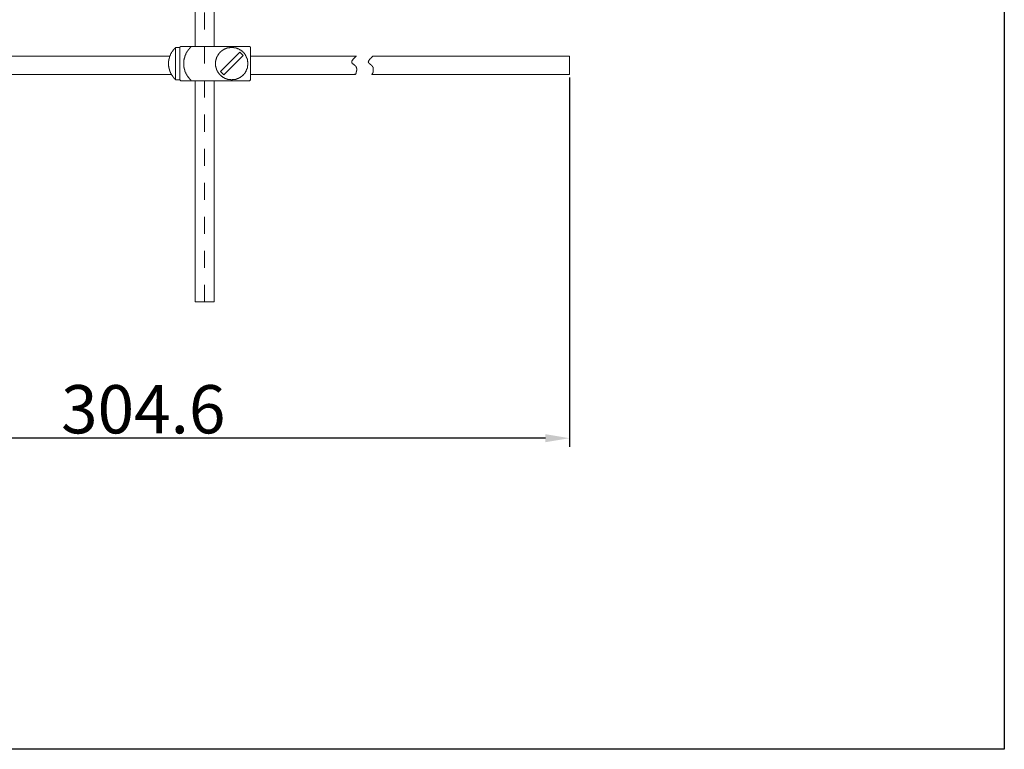
# Model space of a CAD drawing. Units: inches. Extents: x 158 to 228.7, y -279.4 to -224.3.
# Drawn here: x 208.3 to 228.7, y -279.4 to -264.3 of the extents above; entities that cross this region are included whole.
import ezdxf

# ---------------------------------------------------------------- set-up
doc = ezdxf.new("R2010")
doc.units = ezdxf.units.IN
doc.header["$MEASUREMENT"] = 0
doc.linetypes.add('AI-Linetype-2', pattern=[0.705556, 0.352778, -0.352778])
doc.layers.add('图层 1', color=7, linetype='Continuous')
doc.styles.get("Standard").update_dxf_attribs({"font": 'times.ttf'})
doc.dimstyles.get("Standard").update_dxf_attribs({"dimtxt": 1, "dimasz": 0.5, "dimexe": 0.18, "dimexo": 0.0625, "dimgap": 0.09, "dimtad": 3, "dimdec": 1, "dimdsep": 46, "dimtxsty": 'Standard', "dimcen": 0.09, "dimadec": 0, "dimazin": 0, "dimtfac": 1, "dimtdec": 1, "dimtofl": 0, "dimtmove": 0, "dimatfit": 3, "dimfxl": 1, "dimtolj": 1, "dimtzin": 0, "dimarcsym": 0})

# ---------------------------------------------------------------- blocks, each defined once
blk = doc.blocks.new('*D13')
at = {"color": 0, "lineweight": -2, "transparency": 16777216}
for p, q in [((219.69, -265.48), (219.69, -273.133)), ((202.015, -272.891), (202.015, -272.773)), ((219.19, -272.953), (202.515, -272.953))]:
    blk.add_line(p, q, dxfattribs=at)
at = {"color": 0, "transparency": 16777216}
for points in [[(202.515, -272.87), (202.515, -273.036), (202.015, -272.953)], [(219.19, -272.87), (219.19, -273.036), (219.69, -272.953)]]:
    blk.add_solid(points, dxfattribs=at)
at = {"layer": 'Defpoints', "color": 0, "transparency": 16777216}
for p in [(219.69, -265.418), (202.015, -272.953), (202.015, -272.953)]:
    blk.add_point(p, dxfattribs=at)
at = {"color": 0, "transparency": 16777216, "insert": (210.853, -272.353), "char_height": 1, "width": 2.34535, "attachment_point": 5}
blk.add_mtext('\\A1;304.6', dxfattribs=at)

msp = doc.modelspace()

# ---------------------------------------------------------------- linework, layer by layer
at = {"layer": '图层 1', "lineweight": 25}
msp.add_lwpolyline([(228.705, -279.401), (158.029, -279.401), (158.029, -225.749), (228.705, -225.749), (228.705, -279.401), (228.705, -279.401)], dxfattribs=at)
at = {"layer": '图层 1', "linetype": 'AI-Linetype-2', "lineweight": 5}
msp.add_lwpolyline([(212.125, -270.128), (212.125, -253.02)], dxfattribs=at)
at = {"layer": '图层 1', "lineweight": 9}
for points in [[(211.927, -259.117), (211.927, -264.833)], [(212.323, -259.117), (212.323, -264.833)], [(211.525, -264.854), (211.525, -264.86), (211.52, -264.86), (211.52, -264.865), (211.515, -264.865), (211.515, -264.87), (211.51, -264.87), (211.51, -264.875), (211.504, -264.875), (211.504, -264.881), (211.499, -264.881), (211.499, -264.886), (211.494, -264.886), (211.494, -264.891), (211.489, -264.891), (211.489, -264.896), (211.484, -264.896), (211.484, -264.901), (211.479, -264.901), (211.479, -264.906), (211.473, -264.912), (211.473, -264.917), (211.468, -264.917), (211.468, -264.922), (211.463, -264.922), (211.463, -264.927), (211.458, -264.933), (211.458, -264.938), (211.452, -264.938), (211.452, -264.943), (211.447, -264.948), (211.447, -264.954), (211.442, -264.954), (211.442, -264.959), (211.442, -264.964), (211.437, -264.964), (211.437, -264.969), (211.431, -264.974), (211.431, -264.98), (211.426, -264.98), (211.426, -264.985), (211.426, -264.99), (211.421, -264.99), (211.421, -264.995), (211.421, -265.001), (211.416, -265.006), (211.416, -265.011), (211.416, -265.016), (211.411, -265.016), (211.411, -265.021), (211.411, -265.027), (211.406, -265.027), (211.406, -265.032), (211.406, -265.037), (211.406, -265.042), (211.4, -265.042), (211.4, -265.047), (211.4, -265.053), (211.4, -265.058), (211.395, -265.058), (211.395, -265.063), (211.395, -265.068), (211.395, -265.074), (211.395, -265.079), (211.39, -265.079), (211.39, -265.084), (211.39, -265.089), (211.39, -265.095), (211.39, -265.1), (211.385, -265.1), (211.385, -265.105), (211.385, -265.11), (211.385, -265.115), (211.385, -265.12), (211.385, -265.126), (211.385, -265.131), (211.379, -265.131), (211.379, -265.136), (211.379, -265.141), (211.379, -265.147), (211.379, -265.152), (211.379, -265.157), (211.379, -265.162), (211.379, -265.168), (211.379, -265.173), (211.379, -265.178), (211.379, -265.183), (211.379, -265.188), (211.379, -265.193), (211.379, -265.199), (211.379, -265.204), (211.379, -265.209), (211.379, -265.214), (211.379, -265.22), (211.379, -265.225), (211.379, -265.23), (211.379, -265.235)], [(211.525, -264.854), (211.614, -264.854)], [(211.525, -265.527), (211.525, -264.854)], [(211.629, -264.833), (211.614, -264.849)], [(211.614, -265.527), (211.614, -264.849)], [(211.614, -265.527), (211.614, -264.854)], [(211.629, -264.833), (213.058, -264.833)], [(211.854, -264.833), (211.849, -264.833), (211.849, -264.839), (211.843, -264.844), (211.838, -264.844), (211.838, -264.849), (211.833, -264.849), (211.833, -264.854), (211.828, -264.854), (211.828, -264.86), (211.822, -264.86), (211.822, -264.865), (211.817, -264.865), (211.817, -264.87), (211.812, -264.875), (211.812, -264.881), (211.807, -264.881), (211.807, -264.886), (211.802, -264.886), (211.802, -264.891), (211.796, -264.891), (211.796, -264.896), (211.791, -264.896), (211.791, -264.901), (211.786, -264.901), (211.786, -264.906), (211.786, -264.912), (211.781, -264.912), (211.781, -264.917), (211.776, -264.917), (211.776, -264.922), (211.776, -264.927), (211.77, -264.927), (211.77, -264.933), (211.765, -264.933), (211.765, -264.938), (211.765, -264.943), (211.76, -264.943), (211.76, -264.948), (211.755, -264.954), (211.755, -264.959), (211.749, -264.959), (211.749, -264.964), (211.749, -264.969), (211.744, -264.969), (211.744, -264.974), (211.744, -264.98), (211.739, -264.98), (211.739, -264.985), (211.739, -264.99), (211.734, -264.99), (211.734, -264.995), (211.734, -265.001), (211.729, -265.006), (211.729, -265.011), (211.729, -265.016), (211.723, -265.016), (211.723, -265.021), (211.723, -265.027), (211.718, -265.032), (211.718, -265.037), (211.718, -265.042), (211.713, -265.042), (211.713, -265.047), (211.713, -265.053), (211.713, -265.058), (211.713, -265.063), (211.708, -265.063), (211.708, -265.068), (211.708, -265.074), (211.708, -265.079), (211.702, -265.084), (211.702, -265.089), (211.702, -265.095), (211.702, -265.1), (211.702, -265.105), (211.697, -265.11), (211.697, -265.115), (211.697, -265.12), (211.697, -265.126), (211.697, -265.131), (211.697, -265.136), (211.697, -265.141), (211.697, -265.147), (211.692, -265.147), (211.692, -265.152), (211.692, -265.157), (211.692, -265.162), (211.692, -265.168), (211.692, -265.173), (211.692, -265.178), (211.692, -265.183), (211.692, -265.188), (211.692, -265.193), (211.692, -265.199), (211.692, -265.204), (211.692, -265.209), (211.692, -265.214), (211.692, -265.22), (211.692, -265.225), (211.692, -265.23), (211.697, -265.235), (211.697, -265.241), (211.697, -265.245), (211.697, -265.251), (211.697, -265.256), (211.697, -265.261), (211.697, -265.266), (211.697, -265.272), (211.702, -265.272), (211.702, -265.277), (211.702, -265.282), (211.702, -265.288), (211.702, -265.292), (211.702, -265.298), (211.708, -265.298), (211.708, -265.303), (211.708, -265.308), (211.708, -265.314), (211.708, -265.319), (211.713, -265.319), (211.713, -265.324), (211.713, -265.329), (211.713, -265.334), (211.718, -265.334), (211.718, -265.34), (211.718, -265.345), (211.718, -265.35), (211.723, -265.35), (211.723, -265.355), (211.723, -265.361), (211.723, -265.365), (211.729, -265.365), (211.729, -265.371), (211.729, -265.376), (211.734, -265.376), (211.734, -265.381), (211.734, -265.386), (211.739, -265.392), (211.739, -265.397), (211.744, -265.402), (211.744, -265.407), (211.749, -265.407), (211.749, -265.413), (211.749, -265.418), (211.755, -265.418), (211.755, -265.423), (211.755, -265.428), (211.76, -265.428), (211.76, -265.433), (211.76, -265.438), (211.765, -265.438), (211.765, -265.444), (211.77, -265.444), (211.77, -265.449), (211.77, -265.454), (211.776, -265.454), (211.776, -265.459), (211.781, -265.459), (211.781, -265.465), (211.781, -265.47), (211.786, -265.47), (211.786, -265.475), (211.791, -265.475), (211.791, -265.48), (211.796, -265.48), (211.796, -265.486), (211.802, -265.491), (211.802, -265.496), (211.807, -265.496), (211.807, -265.501), (211.812, -265.501), (211.812, -265.506), (211.817, -265.506), (211.817, -265.512), (211.822, -265.512), (211.822, -265.517), (211.828, -265.517), (211.828, -265.522), (211.833, -265.522), (211.833, -265.527), (211.838, -265.527), (211.838, -265.532), (211.843, -265.532), (211.843, -265.538), (211.849, -265.538), (211.849, -265.543), (211.854, -265.543)], [(212.323, -264.833), (211.927, -264.833)], [(213.022, -265.188), (213.022, -265.183), (213.022, -265.178), (213.022, -265.173), (213.022, -265.168), (213.022, -265.162), (213.022, -265.157), (213.022, -265.152), (213.016, -265.147), (213.016, -265.141), (213.016, -265.136), (213.016, -265.131), (213.016, -265.126), (213.016, -265.12), (213.011, -265.115), (213.011, -265.11), (213.011, -265.105), (213.011, -265.1), (213.006, -265.095), (213.006, -265.089), (213.006, -265.084), (213.001, -265.079), (213.001, -265.074), (213.001, -265.068), (212.996, -265.068), (212.996, -265.063), (212.996, -265.058), (212.99, -265.053), (212.99, -265.047), (212.99, -265.042), (212.985, -265.042), (212.985, -265.037), (212.985, -265.032), (212.98, -265.032), (212.98, -265.027), (212.975, -265.021), (212.975, -265.016), (212.97, -265.011), (212.97, -265.006), (212.964, -265.006), (212.964, -265.001), (212.959, -264.995), (212.959, -264.99), (212.954, -264.99), (212.954, -264.985), (212.949, -264.98), (212.943, -264.974), (212.938, -264.969), (212.933, -264.964), (212.933, -264.959), (212.928, -264.959), (212.928, -264.954), (212.923, -264.954), (212.923, -264.948), (212.917, -264.948), (212.917, -264.943), (212.912, -264.943), (212.912, -264.938), (212.907, -264.938), (212.902, -264.933), (212.897, -264.927), (212.891, -264.922), (212.886, -264.922), (212.886, -264.917), (212.881, -264.917), (212.876, -264.912), (212.87, -264.912), (212.87, -264.906), (212.865, -264.906), (212.86, -264.901), (212.855, -264.901), (212.85, -264.896), (212.845, -264.896), (212.845, -264.891), (212.839, -264.891), (212.834, -264.891), (212.834, -264.886), (212.829, -264.886), (212.824, -264.886), (212.824, -264.881), (212.818, -264.881), (212.813, -264.881), (212.808, -264.875), (212.803, -264.875), (212.798, -264.875), (212.792, -264.87), (212.787, -264.87), (212.782, -264.87), (212.782, -264.865), (212.777, -264.865), (212.772, -264.865), (212.766, -264.865), (212.761, -264.865), (212.761, -264.86), (212.756, -264.86), (212.75, -264.86), (212.745, -264.86), (212.74, -264.86), (212.735, -264.86), (212.73, -264.86), (212.73, -264.854), (212.725, -264.854), (212.719, -264.854), (212.714, -264.854), (212.709, -264.854), (212.704, -264.854), (212.698, -264.854), (212.693, -264.854), (212.688, -264.854), (212.683, -264.854), (212.677, -264.854), (212.672, -264.854), (212.667, -264.854), (212.662, -264.854), (212.657, -264.854), (212.652, -264.854), (212.646, -264.854), (212.641, -264.86), (212.636, -264.86), (212.631, -264.86), (212.625, -264.86), (212.62, -264.86), (212.615, -264.86), (212.61, -264.865), (212.604, -264.865), (212.599, -264.865), (212.594, -264.865), (212.589, -264.87), (212.584, -264.87), (212.579, -264.87), (212.579, -264.875), (212.573, -264.875), (212.568, -264.875), (212.563, -264.875), (212.558, -264.881), (212.552, -264.881), (212.547, -264.886), (212.542, -264.886), (212.537, -264.891), (212.531, -264.891), (212.526, -264.896), (212.521, -264.896), (212.521, -264.901), (212.516, -264.901), (212.511, -264.901), (212.511, -264.906), (212.506, -264.906), (212.5, -264.912), (212.495, -264.912), (212.495, -264.917), (212.49, -264.917), (212.485, -264.922), (212.479, -264.922), (212.479, -264.927), (212.474, -264.927), (212.474, -264.933), (212.469, -264.933), (212.469, -264.938), (212.464, -264.938), (212.459, -264.943), (212.453, -264.948), (212.448, -264.954), (212.443, -264.959), (212.438, -264.964), (212.438, -264.969), (212.433, -264.969), (212.433, -264.974), (212.427, -264.974), (212.427, -264.98), (212.422, -264.98), (212.422, -264.985), (212.417, -264.99), (212.412, -264.995), (212.412, -265.001), (212.406, -265.006), (212.401, -265.011), (212.401, -265.016), (212.396, -265.021), (212.396, -265.027), (212.391, -265.027), (212.391, -265.032), (212.386, -265.037), (212.386, -265.042), (212.386, -265.047), (212.38, -265.047), (212.38, -265.053), (212.38, -265.058), (212.375, -265.063), (212.375, -265.068), (212.375, -265.074), (212.37, -265.074), (212.37, -265.079), (212.37, -265.084), (212.365, -265.089), (212.365, -265.095), (212.365, -265.1), (212.365, -265.105), (212.359, -265.11), (212.359, -265.115), (212.359, -265.12), (212.359, -265.126), (212.359, -265.131), (212.354, -265.136), (212.354, -265.141), (212.354, -265.147), (212.354, -265.152), (212.354, -265.157), (212.354, -265.162), (212.354, -265.168), (212.354, -265.173), (212.354, -265.178), (212.354, -265.183), (212.349, -265.188), (212.349, -265.193), (212.354, -265.199), (212.354, -265.204), (212.354, -265.209), (212.354, -265.214), (212.354, -265.22), (212.354, -265.225), (212.354, -265.23), (212.354, -265.235), (212.354, -265.241), (212.354, -265.245), (212.359, -265.251), (212.359, -265.256), (212.359, -265.261), (212.359, -265.266), (212.359, -265.272), (212.365, -265.272), (212.365, -265.277), (212.365, -265.282), (212.365, -265.288), (212.37, -265.292), (212.37, -265.298), (212.37, -265.303), (212.375, -265.308), (212.375, -265.314), (212.375, -265.319), (212.38, -265.319), (212.38, -265.324), (212.38, -265.329), (212.386, -265.334), (212.386, -265.34), (212.391, -265.345), (212.391, -265.35), (212.396, -265.355), (212.396, -265.361), (212.401, -265.365), (212.401, -265.371), (212.406, -265.371), (212.406, -265.376), (212.412, -265.376), (212.412, -265.381), (212.412, -265.386), (212.417, -265.386), (212.417, -265.392), (212.422, -265.392), (212.422, -265.397), (212.427, -265.402), (212.433, -265.407), (212.438, -265.413), (212.438, -265.418), (212.443, -265.418), (212.443, -265.423), (212.448, -265.423), (212.448, -265.428), (212.453, -265.428), (212.453, -265.433), (212.459, -265.433), (212.459, -265.438), (212.464, -265.438), (212.469, -265.444), (212.474, -265.449), (212.479, -265.454), (212.485, -265.454), (212.485, -265.459), (212.49, -265.459), (212.495, -265.465), (212.5, -265.465), (212.5, -265.47), (212.506, -265.47), (212.506, -265.475), (212.511, -265.475), (212.516, -265.48), (212.521, -265.48), (212.526, -265.486), (212.531, -265.486), (212.537, -265.491), (212.542, -265.491), (212.547, -265.496), (212.552, -265.496), (212.558, -265.501), (212.563, -265.501), (212.568, -265.501), (212.568, -265.506), (212.573, -265.506), (212.579, -265.506), (212.584, -265.506), (212.589, -265.512), (212.594, -265.512), (212.599, -265.512), (212.604, -265.517), (212.61, -265.517), (212.615, -265.517), (212.62, -265.517), (212.625, -265.517), (212.625, -265.522), (212.631, -265.522), (212.636, -265.522), (212.641, -265.522), (212.646, -265.522), (212.652, -265.522), (212.657, -265.522), (212.662, -265.522), (212.667, -265.522), (212.672, -265.527), (212.677, -265.527), (212.683, -265.527), (212.688, -265.527), (212.693, -265.527), (212.698, -265.527), (212.704, -265.522), (212.709, -265.522), (212.714, -265.522), (212.719, -265.522), (212.725, -265.522), (212.73, -265.522), (212.735, -265.522), (212.74, -265.522), (212.745, -265.522), (212.75, -265.517), (212.756, -265.517), (212.761, -265.517), (212.766, -265.517), (212.772, -265.517), (212.772, -265.512), (212.777, -265.512), (212.782, -265.512), (212.787, -265.512), (212.792, -265.506), (212.798, -265.506), (212.803, -265.506), (212.808, -265.501), (212.813, -265.501), (212.818, -265.501), (212.818, -265.496), (212.824, -265.496), (212.829, -265.491), (212.834, -265.491), (212.839, -265.491), (212.845, -265.486), (212.85, -265.486), (212.85, -265.48), (212.855, -265.48), (212.86, -265.475), (212.865, -265.475), (212.87, -265.47), (212.876, -265.465), (212.881, -265.465), (212.886, -265.459), (212.891, -265.454), (212.897, -265.454), (212.897, -265.449), (212.902, -265.449), (212.902, -265.444), (212.907, -265.444), (212.907, -265.438), (212.912, -265.438), (212.917, -265.433), (212.923, -265.428), (212.928, -265.423), (212.933, -265.418), (212.933, -265.413), (212.938, -265.413), (212.938, -265.407), (212.943, -265.407), (212.943, -265.402), (212.949, -265.402), (212.949, -265.397), (212.954, -265.397), (212.954, -265.392), (212.959, -265.386), (212.964, -265.381), (212.964, -265.376), (212.97, -265.371), (212.97, -265.365), (212.975, -265.365), (212.975, -265.361), (212.975, -265.355), (212.98, -265.355), (212.98, -265.35), (212.985, -265.345), (212.985, -265.34), (212.99, -265.334), (212.99, -265.329), (212.99, -265.324), (212.996, -265.324), (212.996, -265.319), (212.996, -265.314), (213.001, -265.308), (213.001, -265.303), (213.001, -265.298), (213.006, -265.298), (213.006, -265.292), (213.006, -265.288), (213.006, -265.282), (213.011, -265.282), (213.011, -265.277), (213.011, -265.272), (213.011, -265.266), (213.011, -265.261), (213.016, -265.261), (213.016, -265.256), (213.016, -265.251), (213.016, -265.245), (213.016, -265.241), (213.016, -265.235), (213.016, -265.23), (213.022, -265.23), (213.022, -265.225), (213.022, -265.22), (213.022, -265.214), (213.022, -265.209), (213.022, -265.204), (213.022, -265.199), (213.022, -265.193), (213.022, -265.188), (213.022, -265.188)], [(212.855, -264.954), (212.62, -265.188)], [(212.855, -264.954), (212.923, -265.021)], [(213.058, -264.833), (213.074, -264.849)], [(213.074, -264.849), (213.074, -265.527)], [(209.805, -265.037), (206.405, -265.037)], [(211.406, -265.037), (209.805, -265.037)], [(212.923, -265.021), (212.688, -265.256)], [(215.274, -265.032), (213.074, -265.032)], [(215.618, -265.032), (215.613, -265.037), (215.608, -265.042), (215.603, -265.042), (215.603, -265.047), (215.597, -265.047), (215.592, -265.053), (215.592, -265.058), (215.587, -265.058), (215.587, -265.063), (215.582, -265.063), (215.582, -265.068), (215.577, -265.068), (215.577, -265.074), (215.571, -265.074), (215.571, -265.079), (215.566, -265.079), (215.566, -265.084), (215.561, -265.084), (215.561, -265.089), (215.555, -265.089), (215.555, -265.095), (215.55, -265.095), (215.55, -265.1), (215.545, -265.105), (215.545, -265.11), (215.54, -265.11), (215.54, -265.115), (215.535, -265.115), (215.535, -265.12), (215.53, -265.126), (215.53, -265.131), (215.524, -265.136), (215.524, -265.141), (215.524, -265.147), (215.524, -265.152), (215.519, -265.152), (215.519, -265.157), (215.519, -265.162), (215.524, -265.162), (215.524, -265.168), (215.524, -265.173), (215.53, -265.173), (215.53, -265.178), (215.535, -265.183), (215.54, -265.188), (215.545, -265.188), (215.545, -265.193), (215.55, -265.193), (215.55, -265.199), (215.555, -265.199), (215.555, -265.204), (215.561, -265.204), (215.566, -265.209), (215.571, -265.209), (215.571, -265.214), (215.577, -265.214), (215.577, -265.22), (215.582, -265.22), (215.582, -265.225), (215.587, -265.225), (215.587, -265.23), (215.592, -265.23), (215.592, -265.235), (215.597, -265.235), (215.597, -265.241), (215.603, -265.241), (215.603, -265.245), (215.608, -265.245), (215.608, -265.251), (215.608, -265.256), (215.613, -265.256), (215.613, -265.261), (215.613, -265.266), (215.618, -265.266), (215.618, -265.272), (215.618, -265.277), (215.623, -265.277), (215.623, -265.282), (215.623, -265.288), (215.623, -265.292), (215.623, -265.298), (215.623, -265.303), (215.623, -265.308), (215.623, -265.314), (215.623, -265.319), (215.623, -265.324), (215.623, -265.329), (215.623, -265.334), (215.623, -265.34), (215.623, -265.345), (215.623, -265.35), (215.618, -265.35), (215.618, -265.355), (215.618, -265.361), (215.618, -265.365), (215.618, -265.371), (215.613, -265.371), (215.613, -265.376), (215.613, -265.381), (215.613, -265.386), (215.608, -265.386), (215.608, -265.392), (215.608, -265.397), (215.603, -265.402), (215.603, -265.407), (215.597, -265.407), (215.597, -265.413), (215.597, -265.418), (215.592, -265.418), (215.592, -265.413), (215.592, -265.407), (215.592, -265.402)], [(219.69, -265.032), (215.618, -265.032)], [(219.69, -265.032), (219.69, -265.418)], [(211.379, -265.235), (211.379, -265.241), (211.379, -265.245), (211.385, -265.251), (211.385, -265.256), (211.385, -265.261), (211.385, -265.266), (211.385, -265.272), (211.385, -265.277), (211.39, -265.282), (211.39, -265.288), (211.39, -265.292), (211.39, -265.298), (211.39, -265.303), (211.395, -265.303), (211.395, -265.308), (211.395, -265.314), (211.395, -265.319), (211.4, -265.324), (211.4, -265.329), (211.4, -265.334), (211.406, -265.334), (211.406, -265.34), (211.406, -265.345), (211.406, -265.35), (211.411, -265.35), (211.411, -265.355), (211.411, -265.361), (211.411, -265.365), (211.416, -265.365), (211.416, -265.371), (211.416, -265.376), (211.421, -265.376), (211.421, -265.381), (211.421, -265.386), (211.426, -265.386), (211.426, -265.392), (211.426, -265.397), (211.431, -265.397), (211.431, -265.402), (211.431, -265.407), (211.437, -265.407), (211.437, -265.413), (211.437, -265.418), (211.442, -265.418), (211.442, -265.423), (211.447, -265.423), (211.447, -265.428), (211.447, -265.433), (211.452, -265.433), (211.452, -265.438), (211.458, -265.444), (211.458, -265.449), (211.463, -265.449), (211.463, -265.454), (211.468, -265.454), (211.468, -265.459), (211.468, -265.465), (211.473, -265.465), (211.473, -265.47), (211.479, -265.47), (211.479, -265.475), (211.484, -265.475), (211.484, -265.48), (211.489, -265.48), (211.489, -265.486), (211.489, -265.491), (211.494, -265.491), (211.494, -265.496), (211.499, -265.496), (211.499, -265.501), (211.504, -265.501), (211.504, -265.506), (211.51, -265.506), (211.51, -265.512), (211.515, -265.512), (211.515, -265.517), (211.52, -265.517), (211.52, -265.522), (211.525, -265.522), (211.525, -265.527)], [(212.453, -265.355), (212.62, -265.188)], [(212.521, -265.423), (212.453, -265.355)], [(212.521, -265.423), (212.688, -265.256)], [(206.405, -265.418), (209.805, -265.418)], [(209.805, -265.418), (211.437, -265.418)], [(211.525, -265.527), (211.614, -265.527)], [(211.614, -265.527), (211.629, -265.543)], [(213.058, -265.543), (211.629, -265.543)], [(211.927, -265.543), (211.927, -270.128)], [(212.323, -265.543), (212.323, -270.128)], [(213.074, -265.527), (213.058, -265.543)], [(213.074, -265.418), (215.248, -265.418)], [(215.592, -265.418), (219.69, -265.418)], [(212.323, -270.128), (211.927, -270.128)]]:
    msp.add_lwpolyline(points, dxfattribs=at)
msp.add_open_spline([(215.274, -265.032), (215.274, -265.032), (215.264, -265.037), (215.264, -265.037), (215.264, -265.037), (215.264, -265.042), (215.264, -265.042), (215.264, -265.042), (215.259, -265.042), (215.259, -265.042), (215.259, -265.042), (215.253, -265.047), (215.253, -265.047), (215.253, -265.047), (215.248, -265.053), (215.248, -265.053), (215.248, -265.053), (215.243, -265.058), (215.243, -265.058), (215.243, -265.058), (215.238, -265.063), (215.238, -265.063), (215.238, -265.063), (215.232, -265.068), (215.232, -265.068), (215.232, -265.068), (215.227, -265.074), (215.227, -265.074), (215.227, -265.074), (215.222, -265.079), (215.222, -265.079), (215.222, -265.079), (215.217, -265.084), (215.217, -265.084), (215.217, -265.084), (215.211, -265.089), (215.211, -265.089), (215.211, -265.089), (215.211, -265.095), (215.211, -265.095), (215.211, -265.095), (215.207, -265.095), (215.207, -265.095), (215.207, -265.095), (215.207, -265.1), (215.207, -265.1), (215.207, -265.1), (215.201, -265.1), (215.201, -265.1), (215.201, -265.1), (215.201, -265.105), (215.201, -265.105), (215.201, -265.105), (215.196, -265.105), (215.196, -265.105), (215.196, -265.105), (215.196, -265.11), (215.196, -265.11), (215.196, -265.11), (215.191, -265.115), (215.191, -265.115), (215.191, -265.115), (215.191, -265.12), (215.191, -265.12), (215.191, -265.12), (215.185, -265.12), (215.185, -265.12), (215.185, -265.12), (215.185, -265.126), (215.185, -265.126), (215.185, -265.126), (215.185, -265.131), (215.185, -265.131), (215.185, -265.131), (215.18, -265.131), (215.18, -265.131), (215.18, -265.131), (215.18, -265.136), (215.18, -265.136), (215.18, -265.136), (215.18, -265.141), (215.18, -265.141), (215.18, -265.141), (215.175, -265.141), (215.175, -265.141), (215.175, -265.141), (215.175, -265.147), (215.175, -265.147), (215.175, -265.147), (215.175, -265.152), (215.175, -265.152), (215.175, -265.152), (215.175, -265.157), (215.175, -265.157), (215.175, -265.157), (215.175, -265.162), (215.175, -265.162), (215.175, -265.162), (215.175, -265.168), (215.175, -265.168), (215.175, -265.168), (215.18, -265.168), (215.18, -265.168), (215.18, -265.168), (215.18, -265.173), (215.18, -265.173), (215.18, -265.173), (215.18, -265.178), (215.18, -265.178), (215.18, -265.178), (215.185, -265.178), (215.185, -265.178), (215.185, -265.178), (215.185, -265.183), (215.185, -265.183), (215.185, -265.183), (215.191, -265.183), (215.191, -265.183), (215.191, -265.183), (215.191, -265.188), (215.191, -265.188), (215.191, -265.188), (215.196, -265.188), (215.196, -265.188), (215.196, -265.188), (215.196, -265.193), (215.196, -265.193), (215.196, -265.193), (215.201, -265.193), (215.201, -265.193), (215.201, -265.193), (215.207, -265.199), (215.207, -265.199), (215.207, -265.199), (215.211, -265.199), (215.211, -265.199), (215.211, -265.199), (215.211, -265.204), (215.211, -265.204), (215.211, -265.204), (215.217, -265.204), (215.217, -265.204), (215.217, -265.204), (215.217, -265.209), (215.217, -265.209), (215.217, -265.209), (215.222, -265.209), (215.222, -265.209), (215.222, -265.209), (215.227, -265.214), (215.227, -265.214), (215.227, -265.214), (215.232, -265.22), (215.232, -265.22), (215.232, -265.22), (215.238, -265.22), (215.238, -265.22), (215.238, -265.22), (215.238, -265.225), (215.238, -265.225), (215.238, -265.225), (215.243, -265.225), (215.243, -265.225), (215.243, -265.225), (215.243, -265.23), (215.243, -265.23), (215.243, -265.23), (215.248, -265.23), (215.248, -265.23), (215.248, -265.23), (215.248, -265.235), (215.248, -265.235), (215.248, -265.235), (215.253, -265.235), (215.253, -265.235), (215.253, -265.235), (215.253, -265.241), (215.253, -265.241), (215.253, -265.241), (215.259, -265.245), (215.259, -265.245), (215.259, -265.245), (215.259, -265.251), (215.259, -265.251), (215.259, -265.251), (215.264, -265.251), (215.264, -265.251), (215.264, -265.251), (215.264, -265.256), (215.264, -265.256), (215.264, -265.256), (215.269, -265.256), (215.269, -265.256), (215.269, -265.256), (215.269, -265.261), (215.269, -265.261), (215.269, -265.261), (215.269, -265.266), (215.269, -265.266), (215.269, -265.266), (215.274, -265.272), (215.274, -265.272), (215.274, -265.272), (215.274, -265.277), (215.274, -265.277), (215.274, -265.277), (215.274, -265.282), (215.274, -265.282), (215.274, -265.282), (215.274, -265.288), (215.274, -265.288), (215.274, -265.288), (215.28, -265.288), (215.28, -265.288), (215.28, -265.288), (215.28, -265.292), (215.28, -265.292), (215.28, -265.292), (215.28, -265.298), (215.28, -265.298), (215.28, -265.298), (215.28, -265.303), (215.28, -265.303), (215.28, -265.303), (215.28, -265.308), (215.28, -265.308), (215.28, -265.308), (215.28, -265.314), (215.28, -265.314), (215.28, -265.314), (215.28, -265.319), (215.28, -265.319), (215.28, -265.319), (215.28, -265.324), (215.28, -265.324), (215.28, -265.324), (215.28, -265.329), (215.28, -265.329), (215.28, -265.329), (215.28, -265.334), (215.28, -265.334), (215.28, -265.334), (215.274, -265.334), (215.274, -265.334), (215.274, -265.334), (215.274, -265.34), (215.274, -265.34), (215.274, -265.34), (215.274, -265.345), (215.274, -265.345), (215.274, -265.345), (215.274, -265.35), (215.274, -265.35), (215.274, -265.35), (215.274, -265.355), (215.274, -265.355), (215.274, -265.355), (215.274, -265.361), (215.274, -265.361), (215.274, -265.361), (215.269, -265.361), (215.269, -265.361), (215.269, -265.361), (215.269, -265.365), (215.269, -265.365), (215.269, -265.365), (215.269, -265.371), (215.269, -265.371), (215.269, -265.371), (215.269, -265.376), (215.269, -265.376), (215.269, -265.376), (215.264, -265.381), (215.264, -265.381), (215.264, -265.381), (215.264, -265.386), (215.264, -265.386), (215.264, -265.386), (215.264, -265.392), (215.264, -265.392), (215.264, -265.392), (215.259, -265.392), (215.259, -265.392), (215.259, -265.392), (215.259, -265.397), (215.259, -265.397), (215.259, -265.397), (215.259, -265.402), (215.259, -265.402), (215.259, -265.402), (215.259, -265.407), (215.259, -265.407), (215.259, -265.407), (215.253, -265.407), (215.253, -265.407), (215.253, -265.407), (215.253, -265.413), (215.253, -265.413), (215.253, -265.413), (215.248, -265.413), (215.248, -265.413), (215.248, -265.413), (215.248, -265.418), (215.248, -265.418), (215.248, -265.418), (215.248, -265.413), (215.248, -265.413), (215.248, -265.413), (215.243, -265.413), (215.243, -265.413), (215.243, -265.413), (215.243, -265.407), (215.243, -265.407), (215.243, -265.407), (215.243, -265.402), (215.243, -265.402)], degree=3, knots=[0, 0, 0, 0, 1, 1, 1, 2, 2, 2, 3, 3, 3, 4, 4, 4, 5, 5, 5, 6, 6, 6, 7, 7, 7, 8, 8, 8, 9, 9, 9, 10, 10, 10, 11, 11, 11, 12, 12, 12, 13, 13, 13, 14, 14, 14, 15, 15, 15, 16, 16, 16, 17, 17, 17, 18, 18, 18, 19, 19, 19, 20, 20, 20, 21, 21, 21, 22, 22, 22, 23, 23, 23, 24, 24, 24, 25, 25, 25, 26, 26, 26, 27, 27, 27, 28, 28, 28, 29, 29, 29, 30, 30, 30, 31, 31, 31, 32, 32, 32, 33, 33, 33, 34, 34, 34, 35, 35, 35, 36, 36, 36, 37, 37, 37, 38, 38, 38, 39, 39, 39, 40, 40, 40, 41, 41, 41, 42, 42, 42, 43, 43, 43, 44, 44, 44, 45, 45, 45, 46, 46, 46, 47, 47, 47, 48, 48, 48, 49, 49, 49, 50, 50, 50, 51, 51, 51, 52, 52, 52, 53, 53, 53, 54, 54, 54, 55, 55, 55, 56, 56, 56, 57, 57, 57, 58, 58, 58, 59, 59, 59, 60, 60, 60, 61, 61, 61, 62, 62, 62, 63, 63, 63, 64, 64, 64, 65, 65, 65, 66, 66, 66, 67, 67, 67, 68, 68, 68, 69, 69, 69, 70, 70, 70, 71, 71, 71, 72, 72, 72, 73, 73, 73, 74, 74, 74, 75, 75, 75, 76, 76, 76, 77, 77, 77, 78, 78, 78, 79, 79, 79, 80, 80, 80, 81, 81, 81, 82, 82, 82, 83, 83, 83, 84, 84, 84, 85, 85, 85, 86, 86, 86, 87, 87, 87, 88, 88, 88, 89, 89, 89, 90, 90, 90, 91, 91, 91, 92, 92, 92, 93, 93, 93, 94, 94, 94, 95, 95, 95, 96, 96, 96, 97, 97, 97, 98, 98, 98, 99, 99, 99, 100, 100, 100, 101, 101, 101, 102, 102, 102, 103, 103, 103, 104, 104, 104, 105, 105, 105, 105], dxfattribs=at)

# ---------------------------------------------------------------- dimensions: what is measured, and where the dimension line sits
dim = msp.add_linear_dim(base=(202.015, -272.953), p1=(219.69, -265.418), p2=(202.015, -272.953), text='304.6', dimstyle='Standard')
dim.commit()
dim.dimension.update_dxf_attribs({"geometry": '*D13', "text_midpoint": (210.853, -272.953), "dimtype": 160})

doc.saveas('drawing.dxf')
